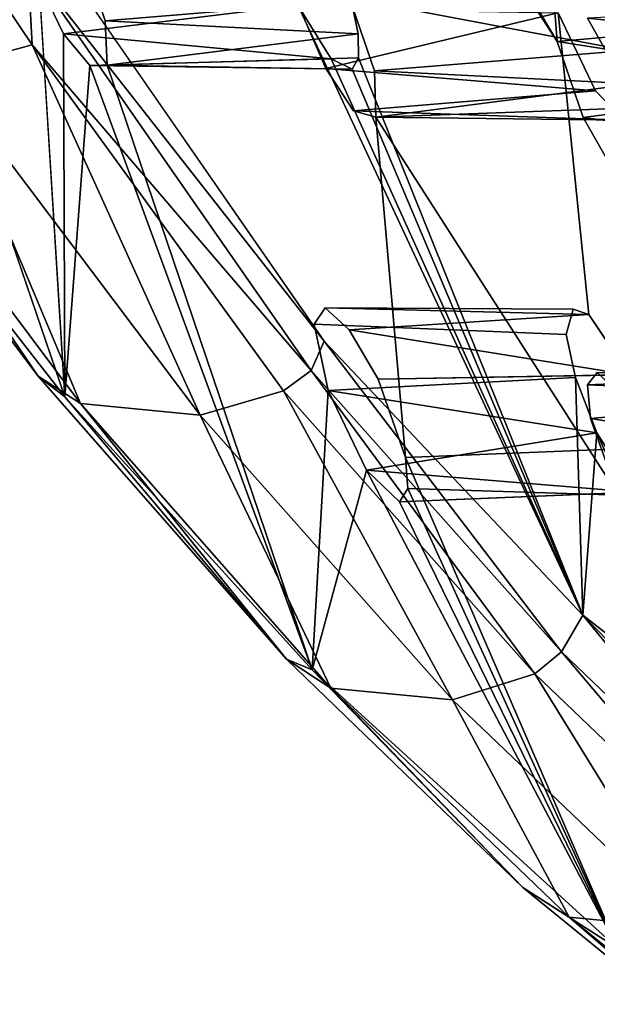
# Model space of a CAD drawing. Units: inches. Extents: x -10.3 to 10.2, y -10.9 to 10.8.
# Drawn here: x -8.4 to -8, y -7.3 to -6.5 of the extents above; entities that cross this region are included whole.
import ezdxf

# ---------------------------------------------------------------- set-up
doc = ezdxf.new("R2010")
doc.units = ezdxf.units.IN
doc.header["$MEASUREMENT"] = 0
doc.layers.add('SEAT-SEAT', color=5, linetype='Continuous')

msp = doc.modelspace()

# ---------------------------------------------------------------- linework, layer by layer
at = {"layer": 'SEAT-SEAT'}
for points in [[(-8.67137, -6.47553, 30.59203), (-8.63384, -6.15809, 30.00123), (-8.41125, -6.80851, 30.14774)], [(-8.16982, -6.22884, 28.39206), (-8.17116, -6.20253, 28.35759), (-7.99113, -6.50538, 28.1346)], [(-8.18991, -6.76084, 30.29564), (-8.50581, -6.30539, 30.76984), (-8.44284, -6.43858, 30.69522)], [(-8.43924, -6.50815, 30.66679), (-8.44284, -6.43858, 30.69522), (-8.5504, -6.34302, 30.82366)], [(-8.51788, -6.52958, 30.66469), (-8.43924, -6.50815, 30.66679), (-8.5504, -6.34302, 30.82366)], [(-8.39772, -6.42543, 29.52891), (-8.3768, -6.48778, 29.54481), (-8.16702, -6.47047, 29.83126)], [(-8.20109, -6.78583, 30.30955), (-8.44284, -6.43858, 30.69522), (-8.43924, -6.50815, 30.66679)], [(-8.20109, -6.78583, 30.30955), (-8.18991, -6.76084, 30.29564), (-8.44284, -6.43858, 30.69522)], [(-8.43333, -6.45556, 29.70201), (-8.41244, -6.49885, 29.69024), (-8.41125, -6.80851, 30.14774)], [(-8.2125, -6.47424, 29.99468), (-8.41244, -6.49885, 29.69024), (-8.43333, -6.45556, 29.70201)], [(-7.93128, -6.51313, 29.05918), (-7.94914, -6.46437, 29.0528), (-8.16833, -6.46811, 28.74825)], [(-8.41244, -6.49885, 29.69024), (-8.2125, -6.47424, 29.99468), (-8.18407, -6.52021, 29.96026)], [(-8.16091, -6.49888, 29.84974), (-8.16702, -6.47047, 29.83126), (-8.3768, -6.48778, 29.54481)], [(-8.18407, -6.52021, 29.96026), (-8.2125, -6.47424, 29.99468), (-7.96916, -6.99469, 29.89271)], [(-8.16833, -6.46811, 28.74825), (-8.14705, -6.53041, 28.76439), (-7.93128, -6.51313, 29.05918)], [(-8.43396, -6.79087, 30.25268), (-8.67137, -6.47553, 30.59203), (-8.41125, -6.80851, 30.14774)], [(-8.43396, -6.79087, 30.25268), (-8.61811, -6.5201, 30.62609), (-8.67137, -6.47553, 30.59203)], [(-8.21086, -6.47716, 28.92028), (-7.9902, -6.48099, 29.22334), (-8.18845, -6.52846, 28.91539)], [(-7.95843, -6.54753, 29.20596), (-8.18845, -6.52846, 28.91539), (-7.9902, -6.48099, 29.22334)], [(-7.99113, -6.50538, 28.1346), (-7.99336, -6.47649, 28.09735), (-7.76818, -6.48574, 28.42575)], [(-7.96529, -6.48544, 28.00303), (-7.72347, -6.51025, 28.2967), (-7.74654, -6.47476, 28.32955)], [(-8.37528, -6.52553, 29.59509), (-8.16091, -6.49888, 29.84974), (-8.3768, -6.48778, 29.54481)], [(-7.76818, -6.48574, 28.42575), (-7.75509, -6.54239, 28.46151), (-7.99113, -6.50538, 28.1346)], [(-7.72347, -6.51025, 28.2967), (-7.96529, -6.48544, 28.00303), (-7.94121, -6.52795, 27.97763)], [(-8.41244, -6.49885, 29.69024), (-8.39, -6.52593, 29.64903), (-8.41125, -6.80851, 30.14774)], [(-8.41244, -6.49885, 29.69024), (-8.18407, -6.52021, 29.96026), (-8.39, -6.52593, 29.64903)], [(-8.37528, -6.52553, 29.59509), (-8.16058, -6.51939, 29.87743), (-8.16091, -6.49888, 29.84974)], [(-8.29583, -6.82397, 30.31476), (-8.43924, -6.50815, 30.66679), (-8.51788, -6.52958, 30.66469)], [(-8.22463, -6.80321, 30.31837), (-8.20109, -6.78583, 30.30955), (-8.43924, -6.50815, 30.66679)], [(-8.29583, -6.82397, 30.31476), (-8.22463, -6.80321, 30.31837), (-8.43924, -6.50815, 30.66679)], [(-7.75509, -6.54239, 28.46151), (-7.96895, -6.57004, 28.15214), (-7.99113, -6.50538, 28.1346)], [(-7.92503, -6.54145, 29.07767), (-7.93128, -6.51313, 29.05918), (-8.14705, -6.53041, 28.76439)], [(-8.39805, -6.81413, 30.27986), (-8.51788, -6.52958, 30.66469), (-8.61811, -6.5201, 30.62609)], [(-8.43396, -6.79087, 30.25268), (-8.39805, -6.81413, 30.27986), (-8.61811, -6.5201, 30.62609)], [(-8.18407, -6.52021, 29.96026), (-8.16613, -6.52886, 29.91005), (-8.39, -6.52593, 29.64903)], [(-8.37528, -6.52553, 29.59509), (-8.16613, -6.52886, 29.91005), (-8.16058, -6.51939, 29.87743)], [(-8.16613, -6.52886, 29.91005), (-8.18407, -6.52021, 29.96026), (-7.96916, -6.99469, 29.89271)], [(-8.16613, -6.52886, 29.91005), (-7.96916, -6.99469, 29.89271), (-8.16058, -6.51939, 29.87743)], [(-8.39805, -6.81413, 30.27986), (-8.29583, -6.82397, 30.31476), (-8.51788, -6.52958, 30.66469)], [(-8.41125, -6.80851, 30.14774), (-8.39, -6.52593, 29.64903), (-8.20028, -7.04127, 29.75638)], [(-8.20028, -7.04127, 29.75638), (-8.39, -6.52593, 29.64903), (-8.37528, -6.52553, 29.59509)], [(-8.39, -6.52593, 29.64903), (-8.16613, -6.52886, 29.91005), (-8.37528, -6.52553, 29.59509)], [(-8.16502, -6.56452, 28.8838), (-8.18845, -6.52846, 28.91539), (-7.95843, -6.54753, 29.20596)], [(-8.14705, -6.53041, 28.76439), (-8.14601, -6.56992, 28.8215), (-7.92503, -6.54145, 29.07767)], [(-8.14601, -6.56992, 28.8215), (-7.92449, -6.56187, 29.10542), (-7.92503, -6.54145, 29.07767)], [(-7.95843, -6.54753, 29.20596), (-7.93435, -6.57252, 29.15629), (-8.16502, -6.56452, 28.8838)], [(-7.75509, -6.54239, 28.46151), (-7.72678, -6.60242, 28.44727), (-7.96895, -6.57004, 28.15214)], [(-7.93435, -6.57252, 29.15629), (-8.14601, -6.56992, 28.8215), (-8.16502, -6.56452, 28.8838)], [(-8.14601, -6.56992, 28.8215), (-7.93435, -6.57252, 29.15629), (-7.92449, -6.56187, 29.10542)], [(-7.72678, -6.60242, 28.44727), (-7.94461, -6.61249, 28.12681), (-7.96895, -6.57004, 28.15214)], [(-7.97736, -6.73356, 29.54391), (-8.18925, -6.73249, 29.23261), (-7.96413, -6.73812, 29.50411)], [(-8.18925, -6.73249, 29.23261), (-8.16869, -6.75125, 29.18638), (-7.96413, -6.73812, 29.50411)], [(-7.92971, -6.78959, 29.45859), (-7.96413, -6.73812, 29.50411), (-8.16869, -6.75125, 29.18638)], [(-7.92971, -6.78959, 29.45859), (-8.16869, -6.75125, 29.18638), (-8.14383, -6.79328, 29.16095)], [(-7.98755, -7.02591, 29.92323), (-8.18991, -6.76084, 30.29564), (-8.20109, -6.78583, 30.30955)], [(-7.98755, -7.02591, 29.92323), (-7.96916, -6.99469, 29.89271), (-8.18991, -6.76084, 30.29564)], [(-8.43396, -6.79087, 30.25268), (-8.41125, -6.80851, 30.14774), (-8.22219, -7.03222, 29.87028)], [(-8.22219, -7.03222, 29.87028), (-8.39805, -6.81413, 30.27986), (-8.43396, -6.79087, 30.25268)], [(-8.01023, -7.04459, 29.93059), (-8.20109, -6.78583, 30.30955), (-8.22463, -6.80321, 30.31837)], [(-8.01023, -7.04459, 29.93059), (-7.98755, -7.02591, 29.92323), (-8.20109, -6.78583, 30.30955)], [(-8.18666, -6.8031, 29.3327), (-7.97536, -6.79185, 29.62278), (-7.95721, -6.83922, 29.6291)], [(-7.95721, -6.83922, 29.6291), (-7.97536, -6.79185, 29.62278), (-7.96916, -6.99469, 29.89271)], [(-7.96529, -6.79814, 28.50571), (-7.95706, -6.7877, 28.45789), (-7.7396, -6.78872, 28.77662)], [(-7.7396, -6.78872, 28.77662), (-7.7455, -6.80747, 28.82653), (-7.96529, -6.79814, 28.50571)], [(-7.7238, -6.79604, 28.73035), (-7.95706, -6.7877, 28.45789), (-7.93671, -6.80659, 28.41157)], [(-7.7238, -6.79604, 28.73035), (-7.7396, -6.78872, 28.77662), (-7.95706, -6.7877, 28.45789)], [(-7.9627, -6.82699, 28.54287), (-7.96529, -6.79814, 28.50571), (-7.7455, -6.80747, 28.82653)], [(-8.22219, -7.03222, 29.87028), (-8.41125, -6.80851, 30.14774), (-8.20028, -7.04127, 29.75638)], [(-8.08045, -7.0668, 29.92578), (-8.22463, -6.80321, 30.31837), (-8.29583, -6.82397, 30.31476)], [(-8.08045, -7.0668, 29.92578), (-8.01023, -7.04459, 29.93059), (-8.22463, -6.80321, 30.31837)], [(-8.20028, -7.04127, 29.75638), (-8.18666, -6.8031, 29.3327), (-8.15373, -6.87086, 29.31901)], [(-8.18666, -6.8031, 29.3327), (-7.95721, -6.83922, 29.6291), (-8.15373, -6.87086, 29.31901)], [(-7.9627, -6.82699, 28.54287), (-7.7455, -6.80747, 28.82653), (-7.73158, -6.86371, 28.86227)], [(-8.18428, -7.05677, 29.89398), (-8.29583, -6.82397, 30.31476), (-8.39805, -6.81413, 30.27986)], [(-8.22219, -7.03222, 29.87028), (-8.18428, -7.05677, 29.89398), (-8.39805, -6.81413, 30.27986)], [(-8.18428, -7.05677, 29.89398), (-8.08045, -7.0668, 29.92578), (-8.29583, -6.82397, 30.31476)], [(-7.9627, -6.82699, 28.54287), (-7.73158, -6.86371, 28.86227), (-7.93954, -6.89126, 28.56038)], [(-7.95721, -6.83922, 29.6291), (-7.92497, -6.88966, 29.59124), (-8.15373, -6.87086, 29.31901)], [(-7.84516, -7.09147, 29.61722), (-7.95721, -6.83922, 29.6291), (-7.96916, -6.99469, 29.89271)], [(-7.84516, -7.09147, 29.61722), (-7.92497, -6.88966, 29.59124), (-7.95721, -6.83922, 29.6291)], [(-7.93924, -7.27894, 29.20142), (-8.11844, -6.88663, 29.21536), (-8.12044, -6.86009, 29.18058)], [(-8.20028, -7.04127, 29.75638), (-8.15373, -6.87086, 29.31901), (-7.93924, -7.27894, 29.20142)], [(-8.15373, -6.87086, 29.31901), (-7.92497, -6.88966, 29.59124), (-8.12571, -6.89791, 29.25985)], [(-8.15373, -6.87086, 29.31901), (-8.12571, -6.89791, 29.25985), (-7.93924, -7.27894, 29.20142)], [(-8.11844, -6.88663, 29.21536), (-7.93924, -7.27894, 29.20142), (-8.12571, -6.89791, 29.25985)], [(-7.78433, -7.22011, 29.50869), (-7.96916, -6.99469, 29.89271), (-7.98755, -7.02591, 29.92323)], [(-7.96916, -6.99469, 29.89271), (-7.7759, -7.19261, 29.50051), (-7.84516, -7.09147, 29.61722)], [(-7.78433, -7.22011, 29.50869), (-7.7759, -7.19261, 29.50051), (-7.96916, -6.99469, 29.89271)], [(-7.80632, -7.23957, 29.51467), (-7.98755, -7.02591, 29.92323), (-8.01023, -7.04459, 29.93059)], [(-7.80632, -7.23957, 29.51467), (-7.78433, -7.22011, 29.50869), (-7.98755, -7.02591, 29.92323)], [(-8.22219, -7.03222, 29.87028), (-8.20028, -7.04127, 29.75638), (-8.0203, -7.22688, 29.45828)], [(-8.0203, -7.22688, 29.45828), (-8.18428, -7.05677, 29.89398), (-8.22219, -7.03222, 29.87028)], [(-8.0203, -7.22688, 29.45828), (-8.20028, -7.04127, 29.75638), (-7.93924, -7.27894, 29.20142)], [(-7.87573, -7.26251, 29.50851), (-8.01023, -7.04459, 29.93059), (-8.08045, -7.0668, 29.92578)], [(-7.87573, -7.26251, 29.50851), (-7.80632, -7.23957, 29.51467), (-8.01023, -7.04459, 29.93059)], [(-7.98079, -7.25221, 29.47904), (-8.08045, -7.0668, 29.92578), (-8.18428, -7.05677, 29.89398)], [(-8.0203, -7.22688, 29.45828), (-7.98079, -7.25221, 29.47904), (-8.18428, -7.05677, 29.89398)], [(-7.98079, -7.25221, 29.47904), (-7.87573, -7.26251, 29.50851), (-8.08045, -7.0668, 29.92578)], [(-7.82996, -7.38187, 29.02564), (-7.98079, -7.25221, 29.47904), (-8.0203, -7.22688, 29.45828)], [(-8.0203, -7.22688, 29.45828), (-7.93924, -7.27894, 29.20142), (-7.82996, -7.38187, 29.02564)], [(-7.82996, -7.38187, 29.02564), (-7.78922, -7.4077, 29.04408), (-7.98079, -7.25221, 29.47904)], [(-7.78922, -7.4077, 29.04408), (-7.87573, -7.26251, 29.50851), (-7.98079, -7.25221, 29.47904)]]:
    msp.add_3dface(points, dxfattribs=at)
for points, invisible_edges in [([(-8.41125, -6.80851, 30.14774), (-8.63384, -6.15809, 30.00123), (-8.43333, -6.45556, 29.70201)], 2), ([(-7.97736, -6.73356, 29.54391), (-8.18162, -6.18864, 29.49509), (-8.18472, -6.42169, 29.82495)], 15), ([(-8.18162, -6.18864, 29.49509), (-7.97736, -6.73356, 29.54391), (-7.9902, -6.48099, 29.22334)], 15), ([(-8.18925, -6.73249, 29.23261), (-8.40595, -6.19159, 29.22052), (-8.21086, -6.47716, 28.92028)], 15), ([(-8.18925, -6.73249, 29.23261), (-8.39772, -6.42543, 29.52891), (-8.40595, -6.19159, 29.22052)], 15), ([(-7.99113, -6.50538, 28.1346), (-8.17116, -6.20253, 28.35759), (-7.99336, -6.47649, 28.09735)], 2), ([(-8.16982, -6.22884, 28.39206), (-7.99113, -6.50538, 28.1346), (-8.17724, -6.23981, 28.43678)], 2), ([(-8.16833, -6.46811, 28.74825), (-8.17724, -6.23981, 28.43678), (-7.95706, -6.7877, 28.45789)], 15), ([(-8.17724, -6.23981, 28.43678), (-7.99113, -6.50538, 28.1346), (-7.95706, -6.7877, 28.45789)], 15), ([(-7.94121, -6.52795, 27.97763), (-7.97712, -6.27678, 27.71908), (-7.95662, -6.29696, 27.67008)], 13), ([(-7.94121, -6.52795, 27.97763), (-7.96529, -6.48544, 28.00303), (-7.97712, -6.27678, 27.71908)], 14), ([(-8.50581, -6.30539, 30.76984), (-7.96916, -6.99469, 29.89271), (-8.2125, -6.47424, 29.99468)], 1), ([(-8.18991, -6.76084, 30.29564), (-7.96916, -6.99469, 29.89271), (-8.50581, -6.30539, 30.76984)], 2), ([(-7.97736, -6.73356, 29.54391), (-8.18472, -6.42169, 29.82495), (-8.16702, -6.47047, 29.83126)], 13), ([(-8.39772, -6.42543, 29.52891), (-8.18925, -6.73249, 29.23261), (-8.3768, -6.48778, 29.54481)], 3), ([(-8.14705, -6.53041, 28.76439), (-8.16833, -6.46811, 28.74825), (-7.95706, -6.7877, 28.45789)], 14), ([(-7.98338, -6.75538, 29.59702), (-7.97736, -6.73356, 29.54391), (-8.16702, -6.47047, 29.83126)], 14), ([(-8.16702, -6.47047, 29.83126), (-8.16091, -6.49888, 29.84974), (-7.98338, -6.75538, 29.59702)], 14), ([(-8.21086, -6.47716, 28.92028), (-8.18845, -6.52846, 28.91539), (-8.18925, -6.73249, 29.23261)], 14), ([(-7.95843, -6.54753, 29.20596), (-7.9902, -6.48099, 29.22334), (-7.96413, -6.73812, 29.50411)], 12), ([(-7.9902, -6.48099, 29.22334), (-7.97736, -6.73356, 29.54391), (-7.96413, -6.73812, 29.50411)], 1), ([(-8.3768, -6.48778, 29.54481), (-8.18925, -6.73249, 29.23261), (-8.19843, -6.74645, 29.28776)], 13), ([(-8.37528, -6.52553, 29.59509), (-8.3768, -6.48778, 29.54481), (-8.19843, -6.74645, 29.28776)], 14), ([(-8.16058, -6.51939, 29.87743), (-7.98338, -6.75538, 29.59702), (-8.16091, -6.49888, 29.84974)], 3), ([(-7.96895, -6.57004, 28.15214), (-7.95706, -6.7877, 28.45789), (-7.99113, -6.50538, 28.1346)], 3), ([(-8.16058, -6.51939, 29.87743), (-7.96916, -6.99469, 29.89271), (-7.97536, -6.79185, 29.62278)], 12), ([(-7.97536, -6.79185, 29.62278), (-7.98338, -6.75538, 29.59702), (-8.16058, -6.51939, 29.87743)], 14), ([(-8.20028, -7.04127, 29.75638), (-8.37528, -6.52553, 29.59509), (-8.18666, -6.8031, 29.3327)], 2), ([(-8.37528, -6.52553, 29.59509), (-8.19843, -6.74645, 29.28776), (-8.18666, -6.8031, 29.3327)], 13), ([(-8.18925, -6.73249, 29.23261), (-8.18845, -6.52846, 28.91539), (-8.16869, -6.75125, 29.18638)], 3), ([(-8.18845, -6.52846, 28.91539), (-8.16502, -6.56452, 28.8838), (-8.16869, -6.75125, 29.18638)], 14), ([(-8.14601, -6.56992, 28.8215), (-8.14705, -6.53041, 28.76439), (-7.9627, -6.82699, 28.54287)], 14), ([(-7.96529, -6.79814, 28.50571), (-7.9627, -6.82699, 28.54287), (-8.14705, -6.53041, 28.76439)], 14), ([(-7.96529, -6.79814, 28.50571), (-8.14705, -6.53041, 28.76439), (-7.95706, -6.7877, 28.45789)], 3), ([(-7.96413, -6.73812, 29.50411), (-7.92971, -6.78959, 29.45859), (-7.95843, -6.54753, 29.20596)], 14), ([(-7.95843, -6.54753, 29.20596), (-7.92971, -6.78959, 29.45859), (-7.93435, -6.57252, 29.15629)], 3), ([(-8.16502, -6.56452, 28.8838), (-8.14383, -6.79328, 29.16095), (-8.16869, -6.75125, 29.18638)], 13), ([(-8.16502, -6.56452, 28.8838), (-8.14601, -6.56992, 28.8215), (-8.14383, -6.79328, 29.16095)], 14), ([(-7.93954, -6.89126, 28.56038), (-8.12044, -6.86009, 29.18058), (-8.14601, -6.56992, 28.8215)], 1), ([(-8.14601, -6.56992, 28.8215), (-8.12044, -6.86009, 29.18058), (-8.14383, -6.79328, 29.16095)], 12), ([(-7.93954, -6.89126, 28.56038), (-8.14601, -6.56992, 28.8215), (-7.9627, -6.82699, 28.54287)], 2), ([(-7.93671, -6.80659, 28.41157), (-7.95706, -6.7877, 28.45789), (-7.96895, -6.57004, 28.15214)], 14), ([(-7.96895, -6.57004, 28.15214), (-7.94461, -6.61249, 28.12681), (-7.93671, -6.80659, 28.41157)], 14), ([(-8.18925, -6.73249, 29.23261), (-7.97736, -6.73356, 29.54391), (-8.19843, -6.74645, 29.28776)], 2), ([(-7.97736, -6.73356, 29.54391), (-7.98338, -6.75538, 29.59702), (-8.19843, -6.74645, 29.28776)], 12), ([(-8.19843, -6.74645, 29.28776), (-7.98338, -6.75538, 29.59702), (-8.18666, -6.8031, 29.3327)], 2), ([(-8.18666, -6.8031, 29.3327), (-7.98338, -6.75538, 29.59702), (-7.97536, -6.79185, 29.62278)], 1), ([(-7.90691, -6.85159, 29.47055), (-7.92971, -6.78959, 29.45859), (-8.14383, -6.79328, 29.16095)], 12), ([(-8.14383, -6.79328, 29.16095), (-8.12044, -6.86009, 29.18058), (-7.90691, -6.85159, 29.47055)], 12), ([(-7.90691, -6.85159, 29.47055), (-8.12044, -6.86009, 29.18058), (-8.11844, -6.88663, 29.21536)], 12), ([(-7.90691, -6.85159, 29.47055), (-8.11844, -6.88663, 29.21536), (-7.90494, -6.89324, 29.52624)], 1), ([(-7.93924, -7.27894, 29.20142), (-8.12044, -6.86009, 29.18058), (-7.93954, -6.89126, 28.56038)], 2), ([(-7.90494, -6.89324, 29.52624), (-8.11844, -6.88663, 29.21536), (-8.12571, -6.89791, 29.25985)], 12), ([(-7.90494, -6.89324, 29.52624), (-8.12571, -6.89791, 29.25985), (-7.92497, -6.88966, 29.59124)], 1)]:
    msp.add_3dface(points, dxfattribs=dict(at, invisible_edges=invisible_edges))

doc.saveas('drawing.dxf')
